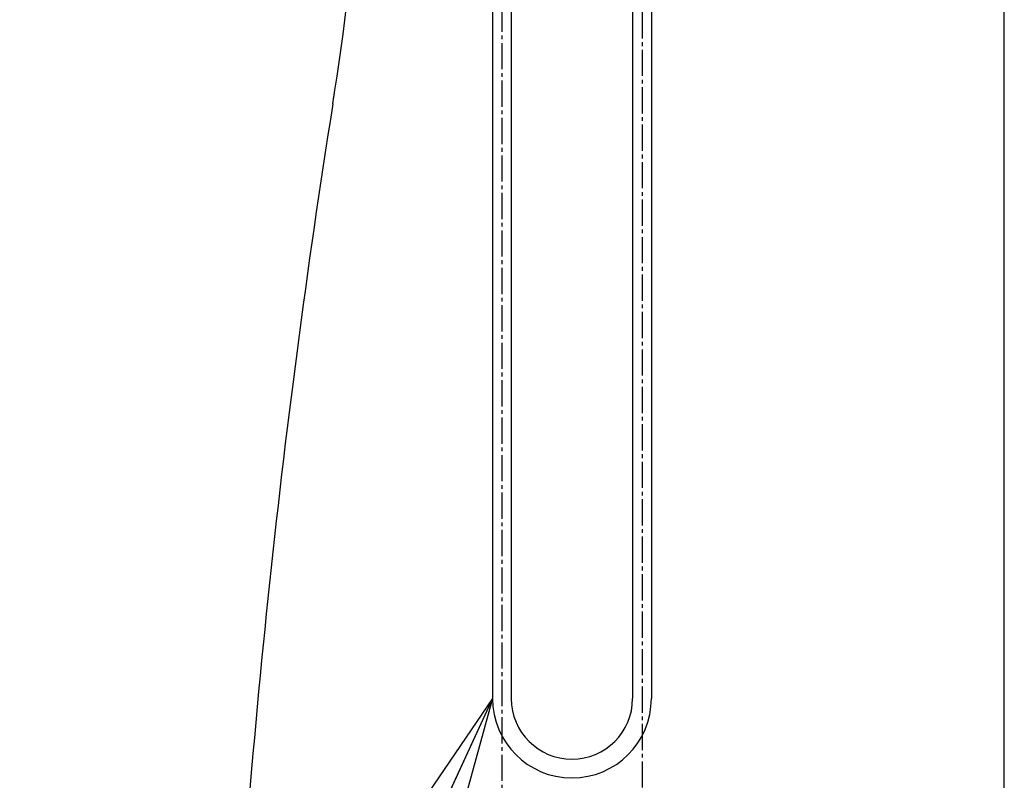
# Model space of a CAD drawing. Extents: x 0 to 2000, y 13 to 2915.
# Drawn here: x 1737 to 2000, y 752 to 955 of the extents above; entities that cross this region are included whole.
import ezdxf

# ---------------------------------------------------------------- set-up
doc = ezdxf.new("R2010")
doc.units = 0
doc.linetypes.add('EXLTYPE3', pattern=[10, 7, -1, 1, -1])
doc.layers.get('0').update_dxf_attribs({"linetype": 'CONTINUOUS'})
for name, color, linetype in [('便器', 7, 'CONTINUOUS'), ('便座', 7, 'CONTINUOUS'), ('枠', 7, 'CONTINUOUS')]:
    doc.layers.add(name, color=color, linetype=linetype)
doc.styles.get("Standard").update_dxf_attribs({"font": 'monotxt', "bigfont": 'extfont'})
doc.dimstyles.new('ISO-25', dxfattribs={"dimtxt": 2.5, "dimasz": 2.5, "dimexe": 1.25, "dimexo": 0.625, "dimtad": 1, "dimtxsty": 'STANDARD', "dimcen": 2.5, "dimazin": 3, "dimtfac": 1, "dimtmove": 0, "dimatfit": 3})

# ---------------------------------------------------------------- blocks, each defined once
blk = doc.blocks.new('EX_NORM')
at = {"color": 0, "linetype": 'CONTINUOUS'}
for q in [(-1, 0.1667), (-1, 0), (-1, -0.1667)]:
    blk.add_line((0, 0), q, dxfattribs=at)

msp = doc.modelspace()

# ---------------------------------------------------------------- linework, layer by layer
at = {"layer": '便器', "color": 2, "linetype": 'CONTINUOUS'}
for centre, radius, start, end in [((1030.5, 1058), 800, 350.990126, 359.639647), ((4289.7825, 541.2046), 2500, 170.990126, 177.092816)]:
    msp.add_arc(centre, radius, start, end, dxfattribs=at)
at = {"layer": '便座', "color": 6, "linetype": 'CONTINUOUS'}
for p, q in [((1863.3, 1058.9861), (1863.3, 774)), ((1868.3, 1059.4861), (1868.3, 774)), ((1900.7246, 993.5), (1900.7246, 774)), ((1905.7246, 993.5), (1905.7246, 774))]:
    msp.add_line(p, q, dxfattribs=at)
at = {"layer": '便座', "color": 6, "linetype": 'EXLTYPE3'}
for p, q in [((1865.8, 1058.9861), (1865.8, 735.8)), ((1903.2246, 1017.2), (1903.2246, 735.8))]:
    msp.add_line(p, q, dxfattribs=at)
at = {"layer": '便座', "color": 6, "linetype": 'CONTINUOUS'}
for radius in [21.2123, 16.2123]:
    msp.add_arc((1884.5123, 774), radius, 180, 0, dxfattribs=at)
at = {"layer": '枠', "color": 7, "linetype": 'CONTINUOUS'}
msp.add_line((2000, 115), (2000, 2915), dxfattribs=at)

# ---------------------------------------------------------------- leaders
at = {"layer": '便座', "color": 6, "linetype": 'CONTINUOUS'}
msp.add_leader([(1863.3, 774), (1737, 501), (1941, 501)], dimstyle='ISO-25', override={"dimasz": 30, "dimldrblk": 'EX_NORM'}, dxfattribs=at)

doc.saveas('drawing.dxf')
